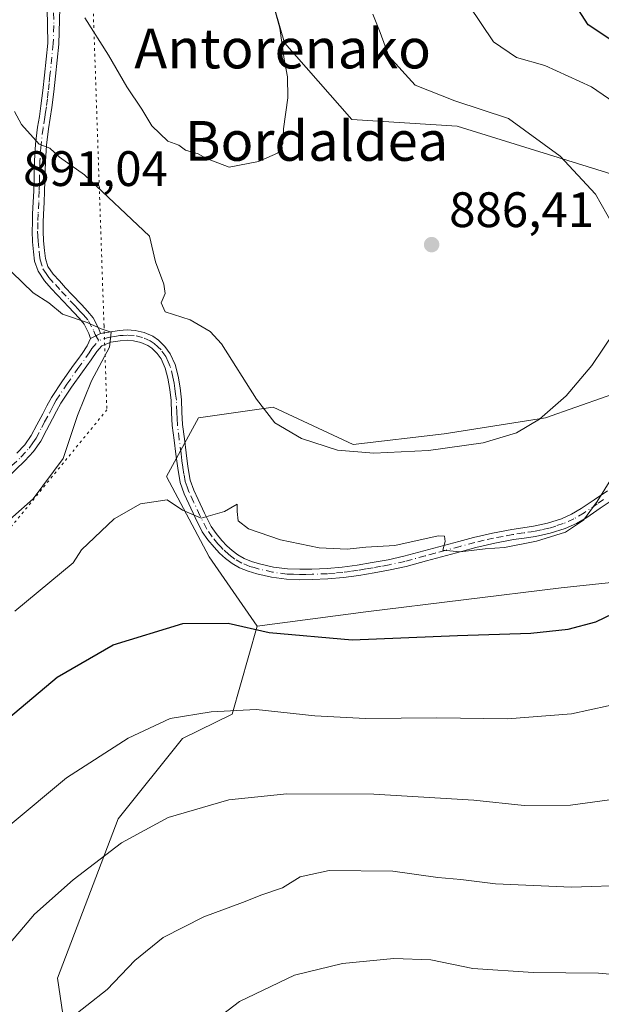
# Model space of a CAD drawing. Units: metres. Extents: x 630798 to 634241, y 4757440 to 4759819.
# Drawn here: x 631542 to 631659, y 4758924 to 4759122 of the extents above; entities that cross this region are included whole.
import ezdxf
from ezdxf.enums import TextEntityAlignment as Align

# ---------------------------------------------------------------- set-up
doc = ezdxf.new("R2010")
doc.units = ezdxf.units.M
doc.header["$MEASUREMENT"] = 0
doc.linetypes.add('DGN Style 4', pattern=[2.6384748266838614, 1.318413404963828, -0.6592067024819142, 0.001648016756204785, -0.6592067024819142])
doc.linetypes.add('DGN Style 5', pattern=[1.1536117293433497, 0.4944050268614355, -0.6592067024819142])
for name, color, linetype, lineweight in [('Arbolado forestal CxS', 92, 'Continuous', 0), ('Camino Cxs', 7, 'Continuous', 0), ('Camino eje', 30, 'DGN Style 4', 13), ('Curva de nivel maestra', 30, 'Continuous', 30), ('Curva de nivel normal', 30, 'Continuous', 0), ('Pastizal CxS', 92, 'Continuous', 0), ('Prado CxS', 92, 'Continuous', 0), ('Punto de cota en terreno', 7, 'Continuous', 0), ('Rótulo de punto de cota en terreno', 7, 'Continuous', 0), ('Texto cartográfico', 7, 'Continuous', 0), ('Vía pecuaria eje', 92, 'DGN Style 5', 0), ('Área de descanso CxS', 135, 'Continuous', 0)]:
    doc.layers.add(name, color=color, linetype=linetype, lineweight=lineweight)
doc.styles.add('Style-Arial', font='txt')

# ---------------------------------------------------------------- blocks, each defined once
blk = doc.blocks.new('*U18')
at = {"layer": 'Prado CxS', "color": 92, "linetype": 'Continuous', "lineweight": 0}
blk.add_polyline3d([(631582.3422999998, 4759162.398700001, 883.4100999999937), (631595.3071, 4759117.317299999, 884.8978000000062), (631608.8909999998, 4759101.8781, 886.2924999999959), (631630.0591000002, 4759100.513499999, 888.5748000000023), (631664.0541000003, 4759090.006300001, 891.3071000000054), (631694.3369000005, 4759075.5867, 893.5411000000023), (631689.8305000003, 4759064.446699999, 892.9758000000003), (631683.3794, 4759056.920100001, 892.5874999999943), (631666.1749999998, 4759048.318299999, 891.5332999999956), (631647.8945000004, 4759041.866900001, 889.5619000000006), (631627.4653000003, 4759038.6425, 889.0068000000028), (631609.1851000005, 4759036.4921, 889.3799), (631593.0571, 4759044.019500001, 889.6059999999999), (631578.0028999997, 4759041.8687, 893.0489999999991), (631571.5515999999, 4759030.0419, 894.1266999999935), (631580.1530999999, 4759013.912900001, 896.2508999999991), (631589.8296999997, 4758999.934699999, 899.7614999999934), (631584.8185999999, 4758982.254899999, 905.015400000004), (631574.7762000002, 4758977.3541, 906.3202000000019), (631561.8727000002, 4758961.226299999, 908.6996000000073), (631549.6222999999, 4758929.1469, 912.6312000000034), (631556.4133000001, 4758883.447899999, 921.5234999999958)], dxfattribs=at)
blk = doc.blocks.new('*U19')
at = {"layer": 'Arbolado forestal CxS', "color": 92, "linetype": 'Continuous', "lineweight": 0}
blk.add_polyline3d([(631556.4133000001, 4758883.447899999, 921.5234999999958), (631549.6222999999, 4758929.1469, 912.6312000000034), (631561.8727000002, 4758961.226299999, 908.6996000000073), (631574.7762000002, 4758977.3541, 906.3202000000019), (631584.8185999999, 4758982.254899999, 905.015400000004), (631589.8296999997, 4758999.934699999, 899.7614999999934), (631611.6881999997, 4759002.8201, 897.782800000001), (631650.9956999999, 4759007.704100001, 897.547200000001), (631673.1151000002, 4759010.042500001, 900.1738000000041), (631708.1375000002, 4759014.933499999, 905.4492000000029), (631730.6250999998, 4759027.028899999, 905.2057999999961), (631745.8518000003, 4759052.2183, 905.3497999999963), (631736.9382999997, 4759067.8893, 900.8224000000046), (631726.0412999997, 4759078.7917, 898.9104999999981), (631723.0147000002, 4759097.332900001, 902.0112999999984), (631732.2591000004, 4759108.383500001, 906.4538000000031), (631749.0818999996, 4759121.547900001, 913.3312000000006), (631780.9546999997, 4759142.745300001, 923.514599999995)], dxfattribs=at)
blk = doc.blocks.new('5PATER')
at = {"layer": 'Área de descanso CxS', "linetype": 'Continuous', "lineweight": 0}
h = blk.add_hatch(color=51, dxfattribs=at)
edge = h.paths.add_edge_path()
edge.add_ellipse((0, 0), major_axis=(-0.1095731443231308, -0.1110710700762829), ratio=0.9994222409660322, start_angle=0, end_angle=360)

msp = doc.modelspace()

# ---------------------------------------------------------------- linework, layer by layer
at = {"layer": 'Arbolado forestal CxS', "color": 92, "linetype": 'Continuous', "lineweight": 0}
for points in [[(631863.8367, 4759183.121900001, 942.3693000000059), (631823.6497, 4759163.6031, 934.0541999999988), (631780.9546999997, 4759142.745300001, 923.514599999995), (631749.0818999996, 4759121.547900001, 913.3312000000006), (631732.2591000004, 4759108.383500001, 906.4538000000031), (631723.0147000002, 4759097.332900001, 902.0112999999984), (631726.0412999997, 4759078.7917, 898.9104999999981), (631736.9382999997, 4759067.8893, 900.8224000000046), (631745.8518000003, 4759052.2183, 905.3497999999963), (631730.6250999998, 4759027.028899999, 905.2057999999961), (631708.1375000002, 4759014.933499999, 905.4492000000029), (631673.1151000002, 4759010.042500001, 900.1738000000041), (631650.9956999999, 4759007.704100001, 897.547200000001), (631611.6881999997, 4759002.8201, 897.782800000001), (631589.8296999997, 4758999.934699999, 899.7614999999934)], [(631589.8296999997, 4758999.934699999, 899.7614999999934), (631584.8185999999, 4758982.254899999, 905.015400000004), (631574.7762000002, 4758977.3541, 906.3202000000019), (631561.8727000002, 4758961.226299999, 908.6996000000073), (631549.6222999999, 4758929.1469, 912.6312000000034), (631556.4133000001, 4758883.447899999, 921.5234999999958), (631574.2562999995, 4758872.420299999, 926.6257999999945), (631606.1684999998, 4758874.7565, 931.3874000000069), (631646.4378000004, 4758867.2083, 936.8320999999996), (631655.7845000002, 4758852.836100001, 941.3638000000066)]]:
    msp.add_polyline3d(points, dxfattribs=at)
at = {"layer": 'Camino Cxs', "color": 7, "linetype": 'Continuous', "lineweight": 0, "extrusion": (-0.03253301696995851, -0.01678102089699059, 0.9993297754717846), "elevation": -99516.18958470569, "flags": 128}
msp.add_lwpolyline([(-3940018.465534286, 2741139.594553811), (-3940018.465534286, 2741141.908381611)], dxfattribs=at)
msp.add_lwpolyline([(-3940018.465534286, 2741139.594553811), (-3940018.465534286, 2741141.908381611)], dxfattribs=at)
at = {"layer": 'Camino Cxs', "color": 7, "linetype": 'Continuous', "lineweight": 0}
for points in [[(631550.0900999998, 4759124.3101, 898.6089999999967), (631549.9001000002, 4759117.020099999, 896.171199999997), (631549.2200999996, 4759110.5801, 895.8303000000016), (631548.8701, 4759107.440099999, 895.6024000000034), (631548.5000999998, 4759104.300100001, 894.0843000000023), (631548.1700999998, 4759102.1501, 893.2584000000062), (631547.8201000001, 4759100.0001, 894.0948999999965), (631547.4401000004, 4759096.7401, 894.9210000000021), (631547.2100999998, 4759093.460100001, 893.876000000004), (631547.0500999996, 4759087.460100001, 892.9523000000045), (631546.9501, 4759085.1501, 893.0578999999999), (631546.8400999998, 4759082.8301, 893.1535000000005), (631546.7801000001, 4759081.130100001, 892.9760999999999), (631546.7401000002, 4759079.420100001, 892.7198000000062), (631546.8201000001, 4759077.460100001, 892.4406000000017), (631547.0201000003, 4759075.5001, 892.6013999999997), (631547.2100999998, 4759073.890100001, 892.7409999999946), (631547.7200999996, 4759072.340100001, 892.967300000004), (631548.7901, 4759070.780099999, 893.0969000000041), (631550.0201000003, 4759069.4001, 892.9878999999928), (631551.2600999996, 4759068.050100001, 892.573900000003), (631552.5201000003, 4759066.700099999, 892.2541999999958), (631554.5000999998, 4759064.600099999, 892.4492000000029), (631555.6901000004, 4759063.300100001, 892.3968000000023), (631556.8300999999, 4759062.0001, 892.3644000000058), (631557.9801000003, 4759059.7401, 892.6477000000014), (631558.3201000001, 4759058.860099999, 892.7725000000064), (631556.2651000004, 4759057.800100001, 892.6877999999997), (631555.9501, 4759058.840100001, 892.5890000000073), (631554.9801000003, 4759060.7401, 892.3825000000071), (631554.0301000001, 4759061.8201, 892.2369999999937), (631552.8800999997, 4759063.090100001, 892.1420999999974), (631551.8901000004, 4759064.130100001, 892.387600000002), (631549.6401000004, 4759066.540100001, 892.6564000000071), (631548.3800999997, 4759067.9101, 892.5418999999965), (631547.0401, 4759069.4101, 892.5893999999971), (631545.7100999998, 4759071.340100001, 892.4621000000043), (631545.0301000001, 4759073.4101, 892.3162000000011), (631544.8201000001, 4759075.2601, 892.1717999999966), (631544.6101000002, 4759077.300100001, 892.0200999999943), (631544.5301000001, 4759079.4001, 892.7565999999933), (631544.5701000001, 4759081.190099999, 893.466499999995), (631544.6300999997, 4759082.920100001, 893.9839999999967), (631544.7401000002, 4759085.2501, 894.042300000001), (631544.8400999998, 4759087.540100001, 894.0844000000071), (631544.9101, 4759090.520099999, 893.8613000000041), (631544.9901000002, 4759093.5701, 894.1054000000004), (631545.2301000003, 4759096.940099999, 895.2559000000037), (631545.6201, 4759100.3101, 894.3695000000008), (631545.9801000003, 4759102.5001, 893.3983000000007), (631546.3101000005, 4759104.600099999, 894.2026000000042), (631546.6700999998, 4759107.690099999, 895.4579999999987), (631547.0100999996, 4759110.8201, 896.0745000000024), (631547.3501000004, 4759114.030099999, 896.518200000006), (631547.6901000004, 4759117.2601, 896.8975999999967), (631547.4801000003, 4759127.8101, 898.2445000000008)], [(631556.2651000004, 4759057.800100001, 892.6877999999997), (631555.9501, 4759058.840100001, 892.5890000000073), (631554.9801000003, 4759060.7401, 892.3825000000071), (631554.0301000001, 4759061.8201, 892.2369999999937), (631552.8800999997, 4759063.090100001, 892.1420999999974), (631551.8901000004, 4759064.130100001, 892.387600000002), (631549.6401000004, 4759066.540100001, 892.6564000000071), (631548.3800999997, 4759067.9101, 892.5418999999965), (631547.0401, 4759069.4101, 892.5893999999971), (631545.7100999998, 4759071.340100001, 892.4621000000043), (631545.0301000001, 4759073.4101, 892.3162000000011), (631544.8201000001, 4759075.2601, 892.1717999999966), (631544.6101000002, 4759077.300100001, 892.0200999999943), (631544.5301000001, 4759079.4001, 892.7565999999933), (631544.5701000001, 4759081.190099999, 893.466499999995), (631544.6300999997, 4759082.920100001, 893.9839999999967), (631544.7401000002, 4759085.2501, 894.042300000001), (631544.8400999998, 4759087.540100001, 894.0844000000071), (631544.9101, 4759090.520099999, 893.8613000000041), (631544.9901000002, 4759093.5701, 894.1054000000004), (631545.2301000003, 4759096.940099999, 895.2559000000037), (631545.6201, 4759100.3101, 894.3695000000008), (631545.9801000003, 4759102.5001, 893.3983000000007), (631546.3101000005, 4759104.600099999, 894.2026000000042), (631546.6700999998, 4759107.690099999, 895.4579999999987), (631547.0100999996, 4759110.8201, 896.0745000000024), (631547.3501000004, 4759114.030099999, 896.518200000006), (631547.6901000004, 4759117.2601, 896.8975999999967), (631547.4801000003, 4759127.8101, 898.2445000000008)], [(631550.0900999998, 4759124.3101, 898.6089999999967), (631549.9001000002, 4759117.020099999, 896.171199999997), (631549.2200999996, 4759110.5801, 895.8303000000016), (631548.8701, 4759107.440099999, 895.6024000000034), (631548.5000999998, 4759104.300100001, 894.0843000000023), (631548.1700999998, 4759102.1501, 893.2584000000062), (631547.8201000001, 4759100.0001, 894.0948999999965), (631547.4401000004, 4759096.7401, 894.9210000000021), (631547.2100999998, 4759093.460100001, 893.876000000004), (631547.0500999996, 4759087.460100001, 892.9523000000045), (631546.9501, 4759085.1501, 893.0578999999999), (631546.8400999998, 4759082.8301, 893.1535000000005), (631546.7801000001, 4759081.130100001, 892.9760999999999), (631546.7401000002, 4759079.420100001, 892.7198000000062), (631546.8201000001, 4759077.460100001, 892.4406000000017), (631547.0201000003, 4759075.5001, 892.6013999999997), (631547.2100999998, 4759073.890100001, 892.7409999999946), (631547.7200999996, 4759072.340100001, 892.967300000004), (631548.7901, 4759070.780099999, 893.0969000000041), (631550.0201000003, 4759069.4001, 892.9878999999928), (631551.2600999996, 4759068.050100001, 892.573900000003), (631552.5201000003, 4759066.700099999, 892.2541999999958), (631554.5000999998, 4759064.600099999, 892.4492000000029), (631555.6901000004, 4759063.300100001, 892.3968000000023), (631556.8300999999, 4759062.0001, 892.3644000000058), (631557.9801000003, 4759059.7401, 892.6477000000014), (631558.3201000001, 4759058.860099999, 892.7725000000064)], [(631541.4801000003, 4759034.7501, 891.7093000000023), (631543.0800999999, 4759036.460100001, 890.8344999999972), (631544.3601000002, 4759038.3301, 891.1434000000008), (631545.4801000003, 4759040.440099999, 891.5703999999969), (631546.6601, 4759042.670100001, 891.7060000000056), (631547.5000999998, 4759044.290100001, 891.9271000000008), (631548.4301000005, 4759045.960100001, 892.5614999999962), (631550.6101000002, 4759049.290100001, 894.4744999999967), (631552.8601000002, 4759052.4301, 896.8224000000046), (631553.7301000003, 4759053.630100001, 896.3405999999959), (631554.5701000001, 4759054.780099999, 895.5458000000071), (631555.6201, 4759056.350099999, 894.0610000000015), (631556.2651000004, 4759057.800100001, 892.6877999999997), (631558.3201000001, 4759058.860099999, 892.7725000000064), (631562.0401, 4759059.450099999, 893.2914000000019), (631563.6401000004, 4759059.5601, 893.2004000000015), (631565.2500999998, 4759059.450099999, 892.9670999999945), (631567.0800999999, 4759059.030099999, 892.526199999993), (631568.8201000001, 4759058.280099999, 894.0440999999993), (631569.9801000003, 4759057.460100001, 895.5865000000049), (631571.2701000003, 4759056.220100001, 897.6566000000021), (631572.3400999998, 4759054.7601, 899.0991000000067), (631573.3201000001, 4759052.5701, 899.7100000000064), (631573.9001000002, 4759050.270099999, 898.6303000000044), (631574.3201000001, 4759047.890100001, 897.172000000006), (631574.6001000004, 4759045.4901, 896.9084000000003), (631574.6901000004, 4759043.0001, 896.887600000002), (631574.8300999999, 4759040.5101, 898.7048000000068), (631575.1700999998, 4759037.6501, 901.7142000000023), (631575.5500999996, 4759034.800100001, 903.7256999999954), (631575.8901000004, 4759032.0701, 905.3898000000045), (631576.3501000004, 4759029.350099999, 906.5261000000029), (631577.0601000005, 4759027.350099999, 907.5071000000027), (631577.9700999996, 4759025.4301, 906.4566000000051), (631579.2200999996, 4759022.700099999, 904.0703999999969), (631580.5900999998, 4759020.020099999, 901.7143000000069), (631581.5800999999, 4759018.5701, 899.5804999999965), (631582.7200999996, 4759017.220100001, 897.6469000000071), (631583.7200999996, 4759016.1501, 898.4725000000036), (631584.8000999996, 4759015.1501, 898.7814000000071), (631585.9401000004, 4759014.290100001, 898.621499999994), (631587.1801000005, 4759013.590100001, 898.1045000000014), (631588.7200999996, 4759012.970100001, 898.0589000000037), (631590.3101000005, 4759012.5101, 898.2831000000006), (631593.1101000002, 4759011.860099999, 899.8812999999938), (631595.9301000005, 4759011.4801, 902.0354999999981), (631598.3901000004, 4759011.4001, 902.7008999999963), (631600.8501000004, 4759011.440099999, 901.3148999999976), (631603.9200999998, 4759011.550100001, 900.7709999999934), (631606.9700999996, 4759011.800100001, 901.7167000000045), (631609.9901000002, 4759012.2301, 902.6193000000059), (631612.9801000003, 4759012.7501, 903.1575000000012), (631616.1700999998, 4759013.3201, 902.2608999999939), (631619.3201000001, 4759014.0101, 901.8254000000015), (631623.3800999997, 4759015.110099999, 901.123000000007), (631627.4200999998, 4759016.210100001, 900.391699999993), (631630.4001000002, 4759017.0101, 900.679999999993), (631633.3800999997, 4759017.800100001, 901.152700000006), (631637.2200999996, 4759018.6801, 902.1166999999988), (631641.0900999998, 4759019.4301, 904.5540000000037), (631643.2801000001, 4759019.7501, 905.0758999999963), (631645.4600999998, 4759020.050100001, 904.5503000000026), (631648.2901, 4759020.6601, 903.2399000000006), (631651.0601000005, 4759021.5601, 901.1564000000071), (631653.1300999997, 4759022.4901, 900.448000000004), (631655.0800999999, 4759023.620100001, 900.3537000000069), (631657.7001, 4759025.4001, 900.8415999999999), (631660.3300999999, 4759027.170100001, 900.7099000000018)], [(631558.3201000001, 4759058.860099999, 892.7725000000064), (631562.0401, 4759059.450099999, 893.2914000000019), (631563.6401000004, 4759059.5601, 893.2004000000015), (631565.2500999998, 4759059.450099999, 892.9670999999945), (631567.0800999999, 4759059.030099999, 892.526199999993), (631568.8201000001, 4759058.280099999, 894.0440999999993), (631569.9801000003, 4759057.460100001, 895.5865000000049), (631571.2701000003, 4759056.220100001, 897.6566000000021), (631572.3400999998, 4759054.7601, 899.0991000000067), (631573.3201000001, 4759052.5701, 899.7100000000064), (631573.9001000002, 4759050.270099999, 898.6303000000044), (631574.3201000001, 4759047.890100001, 897.172000000006), (631574.6001000004, 4759045.4901, 896.9084000000003), (631574.6901000004, 4759043.0001, 896.887600000002), (631574.8300999999, 4759040.5101, 898.7048000000068), (631575.1700999998, 4759037.6501, 901.7142000000023), (631575.5500999996, 4759034.800100001, 903.7256999999954), (631575.8901000004, 4759032.0701, 905.3898000000045), (631576.3501000004, 4759029.350099999, 906.5261000000029), (631577.0601000005, 4759027.350099999, 907.5071000000027), (631577.9700999996, 4759025.4301, 906.4566000000051), (631579.2200999996, 4759022.700099999, 904.0703999999969), (631580.5900999998, 4759020.020099999, 901.7143000000069), (631581.5800999999, 4759018.5701, 899.5804999999965), (631582.7200999996, 4759017.220100001, 897.6469000000071), (631583.7200999996, 4759016.1501, 898.4725000000036), (631584.8000999996, 4759015.1501, 898.7814000000071), (631585.9401000004, 4759014.290100001, 898.621499999994), (631587.1801000005, 4759013.590100001, 898.1045000000014), (631588.7200999996, 4759012.970100001, 898.0589000000037), (631590.3101000005, 4759012.5101, 898.2831000000006), (631593.1101000002, 4759011.860099999, 899.8812999999938), (631595.9301000005, 4759011.4801, 902.0354999999981), (631598.3901000004, 4759011.4001, 902.7008999999963), (631600.8501000004, 4759011.440099999, 901.3148999999976), (631603.9200999998, 4759011.550100001, 900.7709999999934), (631606.9700999996, 4759011.800100001, 901.7167000000045), (631609.9901000002, 4759012.2301, 902.6193000000059), (631612.9801000003, 4759012.7501, 903.1575000000012), (631616.1700999998, 4759013.3201, 902.2608999999939), (631619.3201000001, 4759014.0101, 901.8254000000015), (631623.3800999997, 4759015.110099999, 901.123000000007), (631627.4200999998, 4759016.210100001, 900.391699999993), (631630.4001000002, 4759017.0101, 900.679999999993), (631633.3800999997, 4759017.800100001, 901.152700000006), (631637.2200999996, 4759018.6801, 902.1166999999988), (631641.0900999998, 4759019.4301, 904.5540000000037), (631643.2801000001, 4759019.7501, 905.0758999999963), (631645.4600999998, 4759020.050100001, 904.5503000000026), (631648.2901, 4759020.6601, 903.2399000000006), (631651.0601000005, 4759021.5601, 901.1564000000071), (631653.1300999997, 4759022.4901, 900.448000000004), (631655.0800999999, 4759023.620100001, 900.3537000000069), (631657.7001, 4759025.4001, 900.8415999999999), (631660.3300999999, 4759027.170100001, 900.7099000000018)], [(631661.4600999998, 4759025.420100001, 899.1021999999939), (631658.8701, 4759023.670100001, 899.0004000000046), (631656.1901000004, 4759021.850099999, 898.7773000000016), (631654.0800999999, 4759020.630100001, 899.0357999999978), (631651.8101000005, 4759019.610099999, 899.6557999999932), (631648.8400999998, 4759018.6501, 902.8974000000018), (631645.8300999999, 4759017.9901, 905.0660999999964), (631643.5701000001, 4759017.6801, 905.5121000000073), (631641.4401000004, 4759017.370100001, 905.0488000000041), (631637.6501000002, 4759016.640100001, 902.9205999999976), (631633.8800999997, 4759015.780099999, 902.0093999999954), (631630.9401000004, 4759015.0001, 901.0093000000053), (631627.9700999996, 4759014.200099999, 900.3344999999972), (631623.9200999998, 4759013.090100001, 901.7385000000068), (631619.8201000001, 4759011.9801, 902.4872000000032), (631616.5701000001, 4759011.270099999, 902.4275000000052), (631613.3501000004, 4759010.690099999, 901.8132000000041), (631610.3201000001, 4759010.170100001, 900.7059000000008), (631607.2100999998, 4759009.720100001, 899.6285000000062), (631604.0401, 4759009.470100001, 899.0632000000041), (631600.9101, 4759009.360099999, 899.8141999999935), (631598.3701, 4759009.3101, 901.3496000000014), (631595.7500999998, 4759009.4001, 900.9894999999962), (631592.7301000003, 4759009.8101, 899.378800000006), (631589.7901, 4759010.4901, 898.251900000003), (631588.0401, 4759010.9901, 897.4566000000051), (631586.2701000003, 4759011.700099999, 897.3776999999973), (631584.7901, 4759012.540100001, 897.5406999999979), (631583.4600999998, 4759013.550100001, 897.9965999999986), (631582.2500999998, 4759014.670100001, 898.077900000004), (631581.1601, 4759015.8301, 899.0915999999999), (631579.9200999998, 4759017.300100001, 900.2718000000023), (631578.7901, 4759018.960100001, 902.1931999999942), (631577.3400999998, 4759021.790100001, 903.8466000000045), (631576.0800999999, 4759024.550100001, 905.5951999999961), (631575.1300999997, 4759026.5601, 905.6297000000051), (631574.3300999999, 4759028.8301, 904.3850999999995), (631573.8300999999, 4759031.7601, 902.7747999999993), (631573.4801000003, 4759034.530099999, 900.932799999995), (631573.1001000004, 4759037.390100001, 898.8110000000015), (631572.7500999998, 4759040.3301, 896.8117000000057), (631572.6101000002, 4759042.9001, 895.7133000000031), (631572.5201000003, 4759045.3301, 896.0915999999999), (631572.2500999998, 4759047.5801, 896.5135000000009), (631571.8601000002, 4759049.8301, 897.4109999999928), (631571.3400999998, 4759051.880100001, 897.7550999999949), (631570.5301000001, 4759053.710100001, 896.9324000000053), (631569.7001, 4759054.840100001, 895.7204000000056), (631568.6501000002, 4759055.850099999, 894.0463000000019), (631567.8000999996, 4759056.450099999, 892.6205999999949), (631566.4301000005, 4759057.040100001, 892.3821999999927), (631564.9401000004, 4759057.380100001, 892.7630000000064), (631563.6401000004, 4759057.470100001, 893.1831999999995), (631562.2701000003, 4759057.380100001, 893.6701999999933), (631560.3501000004, 4759057.0701, 893.7439000000013), (631558.5686999997, 4759056.3355, 894.4899000000006), (631557.5301000001, 4759055.2301, 895.9731999999932), (631556.3901000004, 4759053.5101, 897.838499999998), (631555.5201000003, 4759052.3201, 898.5212000000029), (631554.6601, 4759051.140100001, 897.4973999999929), (631552.4401000004, 4759048.040100001, 893.9369000000006), (631550.3300999999, 4759044.8201, 892.4870999999986), (631549.4600999998, 4759043.2301, 891.8818000000028), (631548.6201, 4759041.640100001, 891.4833999999975), (631547.4401000004, 4759039.4001, 891.1843999999984), (631546.2600999996, 4759037.170100001, 891.0004000000046), (631544.8101000005, 4759035.0701, 890.9431000000042), (631543.0500999996, 4759033.190099999, 890.7933000000049), (631539.2701000003, 4759029.5701, 892.7700000000042)], [(631661.4600999998, 4759025.420100001, 899.1021999999939), (631658.8701, 4759023.670100001, 899.0004000000046), (631656.1901000004, 4759021.850099999, 898.7773000000016), (631654.0800999999, 4759020.630100001, 899.0357999999978), (631651.8101000005, 4759019.610099999, 899.6557999999932), (631648.8400999998, 4759018.6501, 902.8974000000018), (631645.8300999999, 4759017.9901, 905.0660999999964), (631643.5701000001, 4759017.6801, 905.5121000000073), (631641.4401000004, 4759017.370100001, 905.0488000000041), (631637.6501000002, 4759016.640100001, 902.9205999999976), (631633.8800999997, 4759015.780099999, 902.0093999999954), (631630.9401000004, 4759015.0001, 901.0093000000053), (631627.9700999996, 4759014.200099999, 900.3344999999972), (631623.9200999998, 4759013.090100001, 901.7385000000068), (631619.8201000001, 4759011.9801, 902.4872000000032), (631616.5701000001, 4759011.270099999, 902.4275000000052), (631613.3501000004, 4759010.690099999, 901.8132000000041), (631610.3201000001, 4759010.170100001, 900.7059000000008), (631607.2100999998, 4759009.720100001, 899.6285000000062), (631604.0401, 4759009.470100001, 899.0632000000041), (631600.9101, 4759009.360099999, 899.8141999999935), (631598.3701, 4759009.3101, 901.3496000000014), (631595.7500999998, 4759009.4001, 900.9894999999962), (631592.7301000003, 4759009.8101, 899.378800000006), (631589.7901, 4759010.4901, 898.251900000003), (631588.0401, 4759010.9901, 897.4566000000051), (631586.2701000003, 4759011.700099999, 897.3776999999973), (631584.7901, 4759012.540100001, 897.5406999999979), (631583.4600999998, 4759013.550100001, 897.9965999999986), (631582.2500999998, 4759014.670100001, 898.077900000004), (631581.1601, 4759015.8301, 899.0915999999999), (631579.9200999998, 4759017.300100001, 900.2718000000023), (631578.7901, 4759018.960100001, 902.1931999999942), (631577.3400999998, 4759021.790100001, 903.8466000000045), (631576.0800999999, 4759024.550100001, 905.5951999999961), (631575.1300999997, 4759026.5601, 905.6297000000051), (631574.3300999999, 4759028.8301, 904.3850999999995), (631573.8300999999, 4759031.7601, 902.7747999999993), (631573.4801000003, 4759034.530099999, 900.932799999995), (631573.1001000004, 4759037.390100001, 898.8110000000015), (631572.7500999998, 4759040.3301, 896.8117000000057), (631572.6101000002, 4759042.9001, 895.7133000000031), (631572.5201000003, 4759045.3301, 896.0915999999999), (631572.2500999998, 4759047.5801, 896.5135000000009), (631571.8601000002, 4759049.8301, 897.4109999999928), (631571.3400999998, 4759051.880100001, 897.7550999999949), (631570.5301000001, 4759053.710100001, 896.9324000000053), (631569.7001, 4759054.840100001, 895.7204000000056), (631568.6501000002, 4759055.850099999, 894.0463000000019), (631567.8000999996, 4759056.450099999, 892.6205999999949), (631566.4301000005, 4759057.040100001, 892.3821999999927), (631564.9401000004, 4759057.380100001, 892.7630000000064), (631563.6401000004, 4759057.470100001, 893.1831999999995), (631562.2701000003, 4759057.380100001, 893.6701999999933), (631560.3501000004, 4759057.0701, 893.7439000000013), (631558.5686999997, 4759056.3355, 894.4899000000006), (631557.5301000001, 4759055.2301, 895.9731999999932), (631556.3901000004, 4759053.5101, 897.838499999998), (631555.5201000003, 4759052.3201, 898.5212000000029), (631554.6601, 4759051.140100001, 897.4973999999929), (631552.4401000004, 4759048.040100001, 893.9369000000006), (631550.3300999999, 4759044.8201, 892.4870999999986), (631549.4600999998, 4759043.2301, 891.8818000000028), (631548.6201, 4759041.640100001, 891.4833999999975), (631547.4401000004, 4759039.4001, 891.1843999999984), (631546.2600999996, 4759037.170100001, 891.0004000000046), (631544.8101000005, 4759035.0701, 890.9431000000042), (631543.0500999996, 4759033.190099999, 890.7933000000049), (631539.2701000003, 4759029.5701, 892.7700000000042)], [(631541.4801000003, 4759034.7501, 891.7093000000023), (631543.0800999999, 4759036.460100001, 890.8344999999972), (631544.3601000002, 4759038.3301, 891.1434000000008), (631545.4801000003, 4759040.440099999, 891.5703999999969), (631546.6601, 4759042.670100001, 891.7060000000056), (631547.5000999998, 4759044.290100001, 891.9271000000008), (631548.4301000005, 4759045.960100001, 892.5614999999962), (631550.6101000002, 4759049.290100001, 894.4744999999967), (631552.8601000002, 4759052.4301, 896.8224000000046), (631553.7301000003, 4759053.630100001, 896.3405999999959), (631554.5701000001, 4759054.780099999, 895.5458000000071), (631555.6201, 4759056.350099999, 894.0610000000015), (631556.2651000004, 4759057.800100001, 892.6877999999997)]]:
    msp.add_polyline3d(points, dxfattribs=at)
at = {"layer": 'Camino eje', "color": 30, "linetype": 'DGN Style 4', "lineweight": 13}
for points in [[(631548.7851, 4759126.0601, 898.3963999999978), (631548.8901000004, 4759120.7851, 897.092300000004), (631548.7950999998, 4759117.140100001, 896.5295000000042), (631548.1151000002, 4759110.700099999, 895.7949999999984), (631547.9451000001, 4759109.1351, 895.5491000000038), (631547.7701000003, 4759107.565099999, 895.2473000000028), (631547.5900999998, 4759106.020099999, 894.4533999999985), (631547.4051000001, 4759104.450099999, 893.684500000003), (631547.2401000002, 4759103.3751, 893.2335000000021), (631547.0751, 4759102.325099999, 892.9694000000019), (631546.7200999996, 4759100.155099999, 894.0881999999983), (631546.3350999998, 4759096.840100001, 895.0872999999993), (631546.1001000004, 4759093.515100001, 893.9900000000052), (631546.0201000003, 4759090.4901, 893.5834000000032), (631545.9851000002, 4759089.0001, 893.5455999999976), (631545.9451000001, 4759087.5001, 893.5191999999952), (631545.8450999996, 4759085.200099999, 893.5483999999997), (631545.7351000002, 4759082.8751, 893.5672999999952), (631545.6750999996, 4759081.1601, 893.2176000000036), (631545.6350999996, 4759079.4101, 892.7394000000058), (631545.6750999996, 4759078.4301, 892.4704999999959), (631545.7150999998, 4759077.380100001, 892.2305999999954), (631545.9200999998, 4759075.380100001, 892.3871000000073), (631546.0151000004, 4759074.575099999, 892.4535000000034), (631546.1201, 4759073.6501, 892.5295999999945), (631546.7150999998, 4759071.840100001, 892.6840999999986), (631547.3800999997, 4759070.8751, 892.7479000000021), (631547.9151, 4759070.095100001, 892.7930000000052), (631549.2001, 4759068.655099999, 892.7076999999991), (631550.4501, 4759067.295100001, 892.4128000000056), (631552.2050999999, 4759065.415100001, 892.2767000000023), (631552.7001, 4759064.890100001, 892.2112000000053), (631553.1951000001, 4759064.370100001, 892.2516999999935), (631553.6901000004, 4759063.845100001, 892.2706999999937), (631554.2851, 4759063.1951, 892.2633999999963), (631554.8601000002, 4759062.5601, 892.2255000000005), (631555.9051000001, 4759061.370100001, 892.3706999999995), (631556.9650999998, 4759059.290100001, 892.5896999999969), (631557.2150999998, 4759058.640100001, 892.650999999998), (631557.9181000004, 4759057.4363, 892.9079000000056)], [(631538.4951, 4759030.360099999, 893.4320000000008), (631542.2651000004, 4759033.970100001, 890.9752000000008), (631543.9451000001, 4759035.765100001, 890.8822999999975), (631544.6700999998, 4759036.815099999, 890.9235000000045), (631545.3101000005, 4759037.7501, 891.0044000000053), (631546.4600999998, 4759039.920100001, 891.3418999999994), (631547.0500999996, 4759041.040100001, 891.3809000000037), (631548.0601000005, 4759042.950099999, 891.6027000000032), (631548.4801000003, 4759043.7601, 891.9052999999985), (631548.9151, 4759044.5551, 892.2065000000002), (631549.3800999997, 4759045.390100001, 892.5252000000038), (631551.5251000002, 4759048.665100001, 894.1968000000053), (631553.7600999996, 4759051.7851, 897.1015999999945), (631556.0050999997, 4759054.9301, 895.8825999999973), (631556.5751, 4759055.790100001, 894.9560999999958), (631557.9181000004, 4759057.4363, 892.9079000000056)], [(631659.5800999999, 4759025.4101, 899.9735999999976), (631658.2851, 4759024.5351, 899.875), (631655.6350999996, 4759022.735099999, 899.455700000006), (631653.6051000003, 4759021.5601, 899.7099000000018), (631651.4351000005, 4759020.585100001, 900.4762000000047), (631649.9501, 4759020.1051, 901.7173999999941), (631648.5651000004, 4759019.655099999, 903.1215999999986), (631647.0601000005, 4759019.325099999, 904.4437999999938), (631645.6451000003, 4759019.020099999, 904.8040000000037), (631643.4250999996, 4759018.715100001, 905.2908000000025), (631641.2651000004, 4759018.4001, 904.6343999999954), (631639.3300999999, 4759018.0251, 903.0993000000017), (631637.4351000005, 4759017.6601, 901.3871000000073), (631635.5500999996, 4759017.2301, 901.3742000000057), (631633.6300999997, 4759016.790100001, 901.2620000000024), (631630.6700999998, 4759016.005100001, 900.8264000000055), (631627.6951000001, 4759015.2051, 900.3366999999998), (631625.6750999996, 4759014.655099999, 900.7223999999987), (631623.6501000002, 4759014.100099999, 901.4648000000016), (631619.5701000001, 4759012.995100001, 902.0486999999995), (631616.3701, 4759012.295100001, 902.1425000000017), (631614.7600999996, 4759012.005100001, 902.4391000000032), (631613.1651, 4759011.720100001, 902.4645000000019), (631611.6700999998, 4759011.460100001, 902.1429000000062), (631610.1551000001, 4759011.200099999, 901.6566000000021), (631608.6451000003, 4759010.985099999, 901.188500000004), (631607.0900999998, 4759010.7601, 900.6803999999975), (631605.5050999997, 4759010.6351, 900.2835000000051), (631603.9801000003, 4759010.5101, 899.9210000000021), (631600.8800999997, 4759010.4001, 900.5651999999973), (631599.6501000002, 4759010.380100001, 901.2842999999993), (631598.3800999997, 4759010.3551, 902.0249999999943), (631597.1501000002, 4759010.395099999, 902.3448999999965), (631595.8400999998, 4759010.440099999, 901.5017999999982), (631592.9200999998, 4759010.835100001, 899.6079000000027), (631590.0500999996, 4759011.5001, 898.2406999999948), (631589.2550999997, 4759011.7301, 897.8411999999954), (631588.3800999997, 4759011.9801, 897.372000000003), (631586.7251000004, 4759012.645099999, 897.1445999999996), (631585.3651000002, 4759013.415100001, 897.9435999999987), (631584.7001, 4759013.920100001, 898.1836999999941), (631584.1300999997, 4759014.350099999, 898.2425999999978), (631582.9851000002, 4759015.4101, 897.9523999999947), (631582.4401000004, 4759015.9901, 897.6747999999935), (631581.9401000004, 4759016.5251, 898.1429000000062), (631580.7500999998, 4759017.9351, 899.7231999999932), (631579.6901000004, 4759019.4901, 901.8460999999952), (631578.2801000001, 4759022.245100001, 903.761799999993), (631577.0251000002, 4759024.9901, 905.8763999999937), (631576.0950999996, 4759026.9551, 906.4340999999986), (631575.7401000002, 4759027.9551, 906.154800000004), (631575.3400999998, 4759029.090100001, 905.4382999999945), (631575.0900999998, 4759030.5551, 904.7507000000041), (631574.8601000002, 4759031.915100001, 904.0718000000053), (631574.6851000005, 4759033.300100001, 903.2583000000013), (631574.5151000004, 4759034.665100001, 902.325100000002), (631574.1350999996, 4759037.520099999, 900.2875000000058), (631573.7901, 4759040.420100001, 897.7752999999939), (631573.7200999996, 4759041.7051, 896.8393000000069), (631573.6501000002, 4759042.950099999, 896.3040999999939), (631573.5601000005, 4759045.4101, 896.5059000000037), (631573.4200999998, 4759046.610099999, 896.5869999999996), (631573.2851, 4759047.735099999, 896.7975000000006), (631573.0900999998, 4759048.860099999, 897.4081000000006), (631572.8800999997, 4759050.050100001, 898.0090999999958), (631572.3300999999, 4759052.225099999, 898.8264000000055), (631571.9250999996, 4759053.140100001, 898.5501999999979), (631571.4351000005, 4759054.235099999, 897.9667999999948), (631570.4851000002, 4759055.530099999, 896.6325999999973), (631569.8400999998, 4759056.1501, 895.6345000000002), (631569.1025, 4759056.8051, 894.4070999999967), (631568.3101000005, 4759057.3651, 893.0290999999999), (631566.7550999997, 4759058.0351, 892.203999999998), (631565.0950999996, 4759058.415100001, 892.7905000000028), (631563.6401000004, 4759058.515100001, 893.1778000000049), (631562.8400999998, 4759058.460100001, 893.3842000000004), (631562.1551000001, 4759058.415100001, 893.422399999996), (631561.1451000003, 4759058.255100001, 893.2774999999965), (631560.1851000005, 4759058.100099999, 893.1380000000064), (631557.9181000004, 4759057.4363, 892.9079000000056)]]:
    msp.add_polyline3d(points, dxfattribs=at)
at = {"layer": 'Curva de nivel maestra', "color": 30, "linetype": 'Continuous', "lineweight": 30, "elevation": 900, "flags": 128}
for points in [[(631664.0599999997, 4759115.890100001), (631656.4800000006, 4759120.920100001), (631653.29, 4759125.8201)], [(631537.1699999999, 4758979.3301), (631549.54, 4758989.670100001), (631560.8300000001, 4758996.1801), (631574.8799999999, 4759000.5001), (631584.0099999999, 4759000.5601), (631592.2699999996, 4758998.6601), (631608.9500000002, 4758997.2301), (631630.1500000004, 4758998.0601), (631644.9299999997, 4758998.550100001), (631652.4400000004, 4758999.340100001), (631657.9800000006, 4759000.850099999), (631663.1600000003, 4759003.290100001)]]:
    msp.add_lwpolyline(points, dxfattribs=at)
at = {"layer": 'Curva de nivel normal', "color": 30, "linetype": 'Continuous', "lineweight": 0, "flags": 128}
for points, elevation in [([(631555.1200000001, 4759122.359999999), (631559.9100000003, 4759114.83), (631563.5700000003, 4759108.470000001), (631566.5999999996, 4759103.939999999), (631568.5999999996, 4759100.600000001), (631571.8600000005, 4759097.52), (631574.0700000003, 4759096.74), (631575.3700000001, 4759095.720000001), (631577.9199999999, 4759095), (631579.6500000004, 4759094.050000001), (631584.2100000001, 4759092.26), (631590.1100000005, 4759093.439999999), (631593.8899999997, 4759095.09), (631594.9699999997, 4759097.01), (631595.1399999997, 4759099.99), (631595.9699999997, 4759106.220000001), (631595.9400000004, 4759110.460000001), (631595.2800000003, 4759113.99), (631594.4199999999, 4759120.26), (631592.9299999997, 4759125.600000001)], 885), ([(631663.9699999997, 4759103.76), (631657.1600000003, 4759108.439999999), (631647.7100000001, 4759112.720000001), (631642.04, 4759114.380000001), (631637.3799999999, 4759117.470000001), (631632.4400000004, 4759124.91)], 895), ([(631662.5199999996, 4759078.84), (631657.9199999999, 4759086.84), (631650.8200000003, 4759094.470000001), (631640.4000000004, 4759102.060000001), (631629.6100000005, 4759105.609999999), (631621.6600000003, 4759108.800000001), (631616.3499999996, 4759114.600000001), (631614.6200000001, 4759119.350000001), (631613.0999999996, 4759123.100000001)], 890), ([(631541, 4759103.5), (631542.4199999999, 4759100.890000001), (631545.9699999997, 4759096.91), (631548.0999999996, 4759096.140000001), (631550.0199999996, 4759094.289999999), (631555.0800000001, 4759090.75), (631568.1799999997, 4759078.4), (631569.3799999999, 4759073.24), (631571.0599999997, 4759068.75), (631571.2999999998, 4759066.859999999), (631570.5300000003, 4759065.01), (631571.3399999999, 4759063.17), (631576.3099999997, 4759061.609999999), (631580.3600000005, 4759059.25), (631582.6200000001, 4759056.779999999), (631589.6699999999, 4759045.59), (631593.3799999999, 4759040.850000001), (631598.7400000002, 4759037.730000001), (631605.9699999997, 4759035.34), (631613.3300000001, 4759034.75), (631624.3399999999, 4759035.289999999), (631635.3399999999, 4759036.859999999), (631642.0099999999, 4759038.850000001), (631646.6699999999, 4759041.609999999), (631652.0199999996, 4759046.27), (631657.2000000002, 4759052.380000001), (631664.2199999997, 4759062.880000001)], 890), ([(631532.3700000001, 4759014.699999999), (631544.7599999999, 4759025.600000001), (631550.7800000003, 4759033.680000001), (631553.6500000004, 4759042.34), (631556.4500000002, 4759049.34), (631560.1100000005, 4759056.08), (631560.4100000003, 4759059.07), (631558.4299999997, 4759059.800000001), (631555.6399999997, 4759061.07), (631550.6699999999, 4759062.699999999), (631547.9199999999, 4759065.02), (631544.7400000002, 4759067.02), (631538.3200000003, 4759073.24)], 890), ([(631528.0099999999, 4758920.180000001), (631538.6699999999, 4758934.58), (631545.0099999999, 4758942), (631552.7800000003, 4758948.92), (631562.5300000003, 4758956.380000001), (631571.8799999999, 4758961.439999999), (631584.1399999997, 4758965.039999999), (631595.7699999996, 4758966.25), (631613.3300000001, 4758966.140000001), (631633.4199999999, 4758964.99), (631643.5499999998, 4758963.890000001), (631652.9199999999, 4758963.939999999), (631661.79, 4758965.17), (631669.0099999999, 4758967.220000001), (631679.9199999999, 4758972.689999999), (631696.2699999996, 4758984.359999999), (631707.3600000005, 4758994.199999999), (631715.9500000002, 4759001.060000001), (631729.3899999997, 4759010.300000001), (631739.7300000006, 4759018.619999999), (631746.54, 4759027.07), (631755.5800000001, 4759041.24)], 910), ([(631541.04, 4759002.980000001), (631552.7599999999, 4759012.720000001), (631554.4900000002, 4759015.300000001), (631561.0099999999, 4759021.529999999), (631566.3399999999, 4759024.600000001), (631571.7000000002, 4759025.4), (631574.7699999996, 4759023.279999999), (631578.5800000001, 4759021.680000001), (631583.2199999997, 4759023.039999999), (631585.7800000003, 4759024.480000001), (631585.7999999998, 4759023.039999999), (631586.0199999996, 4759021.140000001), (631588.1100000005, 4759019.550000001), (631594.54, 4759017.300000001), (631602.3099999997, 4759015.720000001), (631607.9299999997, 4759015.480000001), (631611.7300000006, 4759015.859999999), (631617.5199999996, 4759016.16), (631626.2599999999, 4759018.100000001), (631627.5599999997, 4759018.09), (631627.6799999997, 4759017), (631627.2000000002, 4759015.230000001), (631630.6600000003, 4759014.930000001), (631635.75, 4759015.539999999), (631639.6399999997, 4759015.77), (631646.0800000001, 4759017.050000001), (631651.8799999999, 4759018.859999999), (631655.5199999996, 4759021.310000001), (631658.2400000002, 4759025.01), (631661.3799999999, 4759030.01)], 895), ([(631551.4199999999, 4758920.439999999), (631559.6500000004, 4758926.869999999), (631565.1900000004, 4758932.730000001), (631570.9199999999, 4758937.350000001), (631579.1200000001, 4758941.51), (631586.8499999996, 4758944.359999999), (631590.75, 4758945.939999999), (631594.9400000004, 4758947.32), (631598.4900000002, 4758949.560000001), (631604.3399999999, 4758950.779999999), (631617.1200000001, 4758950.65), (631626.2300000006, 4758949.380000001), (631630.8300000001, 4758949.029999999), (631637.7999999998, 4758948.140000001), (631653.1200000001, 4758947.460000001), (631665.0899999999, 4758947.859999999), (631679.8399999999, 4758951.01), (631686.8799999999, 4758954.880000001), (631700.2699999996, 4758964.470000001), (631716.6100000005, 4758978.15), (631727.1100000005, 4758987.949999999), (631734.8300000001, 4758994.180000001), (631745.8799999999, 4759003.699999999), (631756.2999999998, 4759016.01)], 915), ([(631765.3700000001, 4759005.939999999), (631747.3799999999, 4758983.74), (631739.5800000001, 4758973.609999999), (631734.1200000001, 4758968.619999999), (631728.6399999997, 4758963.560000001), (631724.29, 4758961.42), (631719.2800000003, 4758958.130000001), (631711.5999999996, 4758951.01), (631704.6799999997, 4758943.680000001), (631698.04, 4758938.74), (631688.1399999997, 4758933.66), (631677.8700000001, 4758929.890000001), (631670.7199999997, 4758929.119999999), (631658.5099999999, 4758930.180000001), (631645.3700000001, 4758930.27), (631633.2100000001, 4758931.109999999), (631624.79, 4758932.82), (631617.3700000001, 4758933.100000001), (631607.0099999999, 4758932.100000001), (631597.3399999999, 4758929.76), (631586.2800000003, 4758924.439999999), (631581.4199999999, 4758920.77)], 920), ([(631540.0800000001, 4758960.01), (631551.4800000006, 4758969.470000001), (631563.8300000001, 4758977.41), (631572.3399999999, 4758981.369999999), (631580.5499999998, 4758982.76), (631589.5999999996, 4758983.210000001), (631601.4400000004, 4758981.930000001), (631611.6699999999, 4758981.390000001), (631626.0099999999, 4758981.5), (631640.2000000002, 4758981.300000001), (631653.1299999999, 4758982.350000001), (631664.2000000002, 4758984.76)], 905)]:
    msp.add_lwpolyline(points, dxfattribs=dict(at, elevation=elevation))
at = {"layer": 'Pastizal CxS', "color": 92, "linetype": 'Continuous', "lineweight": 0}
for points in [[(631863.8367, 4759183.121900001, 942.3693000000059), (631823.6497, 4759163.6031, 934.0541999999988), (631780.9546999997, 4759142.745300001, 923.514599999995), (631749.0818999996, 4759121.547900001, 913.3312000000006), (631732.2591000004, 4759108.383500001, 906.4538000000031), (631723.0147000002, 4759097.332900001, 902.0112999999984), (631726.0412999997, 4759078.7917, 898.9104999999981), (631736.9382999997, 4759067.8893, 900.8224000000046), (631745.8518000003, 4759052.2183, 905.3497999999963), (631730.6250999998, 4759027.028899999, 905.2057999999961), (631708.1375000002, 4759014.933499999, 905.4492000000029), (631673.1151000002, 4759010.042500001, 900.1738000000041), (631650.9956999999, 4759007.704100001, 897.547200000001), (631611.6881999997, 4759002.8201, 897.782800000001), (631589.8296999997, 4758999.934699999, 899.7614999999934)], [(631582.3422999998, 4759162.398700001, 883.4100999999937), (631595.3071, 4759117.317299999, 884.8978000000062), (631608.8909999998, 4759101.8781, 886.2924999999959), (631630.0591000002, 4759100.513499999, 888.5748000000023), (631664.0541000003, 4759090.006300001, 891.3071000000054), (631694.3369000005, 4759075.5867, 893.5411000000023), (631689.8305000003, 4759064.446699999, 892.9758000000003), (631683.3794, 4759056.920100001, 892.5874999999943), (631666.1749999998, 4759048.318299999, 891.5332999999956), (631647.8945000004, 4759041.866900001, 889.5619000000006), (631627.4653000003, 4759038.6425, 889.0068000000028), (631609.1851000005, 4759036.4921, 889.3799), (631593.0571, 4759044.019500001, 889.6059999999999), (631578.0028999997, 4759041.8687, 893.0489999999991), (631571.5515999999, 4759030.0419, 894.1266999999935), (631580.1530999999, 4759013.912900001, 896.2508999999991), (631589.8296999997, 4758999.934699999, 899.7614999999934)], [(631664.0541000003, 4759090.006300001, 891.3071000000054), (631630.0591000002, 4759100.513499999, 888.5748000000023), (631608.8909999998, 4759101.8781, 886.2924999999959), (631595.3071, 4759117.317299999, 884.8978000000062), (631582.3422999998, 4759162.398700001, 883.4100999999937)], [(631673.1151000002, 4759010.042500001, 900.1738000000041), (631650.9956999999, 4759007.704100001, 897.547200000001), (631611.6881999997, 4759002.8201, 897.782800000001), (631589.8296999997, 4758999.934699999, 899.7614999999934), (631580.1530999999, 4759013.912900001, 896.2508999999991), (631571.5515999999, 4759030.0419, 894.1266999999935), (631578.0028999997, 4759041.8687, 893.0489999999991), (631593.0571, 4759044.019500001, 889.6059999999999), (631609.1851000005, 4759036.4921, 889.3799), (631627.4653000003, 4759038.6425, 889.0068000000028), (631647.8945000004, 4759041.866900001, 889.5619000000006), (631666.1749999998, 4759048.318299999, 891.5332999999956)]]:
    msp.add_polyline3d(points, dxfattribs=at)
at = {"layer": 'Prado CxS', "color": 92, "linetype": 'Continuous', "lineweight": 0}
for points in [[(631582.3422999998, 4759162.398700001, 883.4100999999937), (631595.3071, 4759117.317299999, 884.8978000000062), (631608.8909999998, 4759101.8781, 886.2924999999959), (631630.0591000002, 4759100.513499999, 888.5748000000023), (631664.0541000003, 4759090.006300001, 891.3071000000054), (631694.3369000005, 4759075.5867, 893.5411000000023), (631689.8305000003, 4759064.446699999, 892.9758000000003), (631683.3794, 4759056.920100001, 892.5874999999943), (631666.1749999998, 4759048.318299999, 891.5332999999956), (631647.8945000004, 4759041.866900001, 889.5619000000006), (631627.4653000003, 4759038.6425, 889.0068000000028), (631609.1851000005, 4759036.4921, 889.3799), (631593.0571, 4759044.019500001, 889.6059999999999), (631578.0028999997, 4759041.8687, 893.0489999999991), (631571.5515999999, 4759030.0419, 894.1266999999935), (631580.1530999999, 4759013.912900001, 896.2508999999991), (631589.8296999997, 4758999.934699999, 899.7614999999934)], [(631589.8296999997, 4758999.934699999, 899.7614999999934), (631584.8185999999, 4758982.254899999, 905.015400000004), (631574.7762000002, 4758977.3541, 906.3202000000019), (631561.8727000002, 4758961.226299999, 908.6996000000073), (631549.6222999999, 4758929.1469, 912.6312000000034), (631556.4133000001, 4758883.447899999, 921.5234999999958), (631574.2562999995, 4758872.420299999, 926.6257999999945), (631606.1684999998, 4758874.7565, 931.3874000000069), (631646.4378000004, 4758867.2083, 936.8320999999996), (631655.7845000002, 4758852.836100001, 941.3638000000066)]]:
    msp.add_polyline3d(points, dxfattribs=at)
at = {"layer": 'Vía pecuaria eje', "color": 92, "linetype": 'DGN Style 5', "lineweight": 0}
msp.add_polyline3d([(631500.0432000002, 4759767.3828, 941.5875999999989), (631481.0126999998, 4759674.9584, 932.6423999999971), (631485.9795000004, 4759559.777100001, 893.1907999999967), (631551.1494000005, 4759290.306299999, 887.7695999999996), (631559.0011, 4759060.397700001, 892.7436000000017), (631559.5778000001, 4759043.498600001, 895.3659999999946), (631530.5102000004, 4759007.973099999, 895.0515000000015), (631491.0049000002, 4758983.4518, 898.6138999999966), (631466.7109000003, 4758975.819300001, 886.1431000000011), (631442.0499999998, 4758977.8617, 884.9315999999964), (631381.9483000003, 4758985.368899999, 884.4364999999962), (631354.5553000001, 4758978.853399999, 882.3932999999961), (631333.9161, 4758965.2487, 880.452099999995), (631316.9677999998, 4758947.819, 879.314400000003), (631301.7056, 4758934.657299999, 879.6385000000009), (631282.8356, 4758930.152600001, 878.8320999999996), (631267.8356999997, 4758932.025900001, 879.6245000000055), (631195.0679000001, 4758985.556399999, 879.5084999999963), (631177.9299999997, 4758988.004799999, 878.9192999999941), (631161.1789999995, 4758981.8521, 878.2290000000067), (631091.0949999997, 4758914.248199999, 867.5190000000002)], dxfattribs=at)

# ---------------------------------------------------------------- block references
at = {"layer": 'Arbolado forestal CxS', "color": 92, "linetype": 'Continuous', "lineweight": 0}
msp.add_blockref('*U19', (0, 0), dxfattribs=at)
at = {"layer": 'Prado CxS', "color": 92, "linetype": 'Continuous', "lineweight": 0}
msp.add_blockref('*U18', (0, 0), dxfattribs=at)
at = {"layer": 'Punto de cota en terreno', "color": 7, "linetype": 'Continuous', "lineweight": 0, "xscale": 10, "yscale": 10, "zscale": 10}
msp.add_blockref('5PATER', (631624.9500000002, 4759076.710000001, 886.4100000000036), dxfattribs=at)

# ---------------------------------------------------------------- texts
at = {"layer": 'Rótulo de punto de cota en terreno', "color": 7, "linetype": 'Continuous', "lineweight": 0, "style": 'Style-Arial'}
for s, p in [('891,04', (631542.7078, 4759088.4978)), ('886,41', (631628.4778000005, 4759080.2378))]:
    msp.add_text(s, height=7.000000000000002, dxfattribs=at).set_placement(p)
at = {"layer": 'Texto cartográfico', "color": 7, "linetype": 'Continuous', "lineweight": 0, "style": 'Style-Arial'}
for s, p in [('Antorenako', (631594.9541695123, 4759116.16015)), ('Bordaldea', (631601.7875621956, 4759097.57015))]:
    msp.add_text(s, height=8, dxfattribs=at).set_placement(p, align=Align.MIDDLE_CENTER)

doc.saveas('drawing.dxf')
